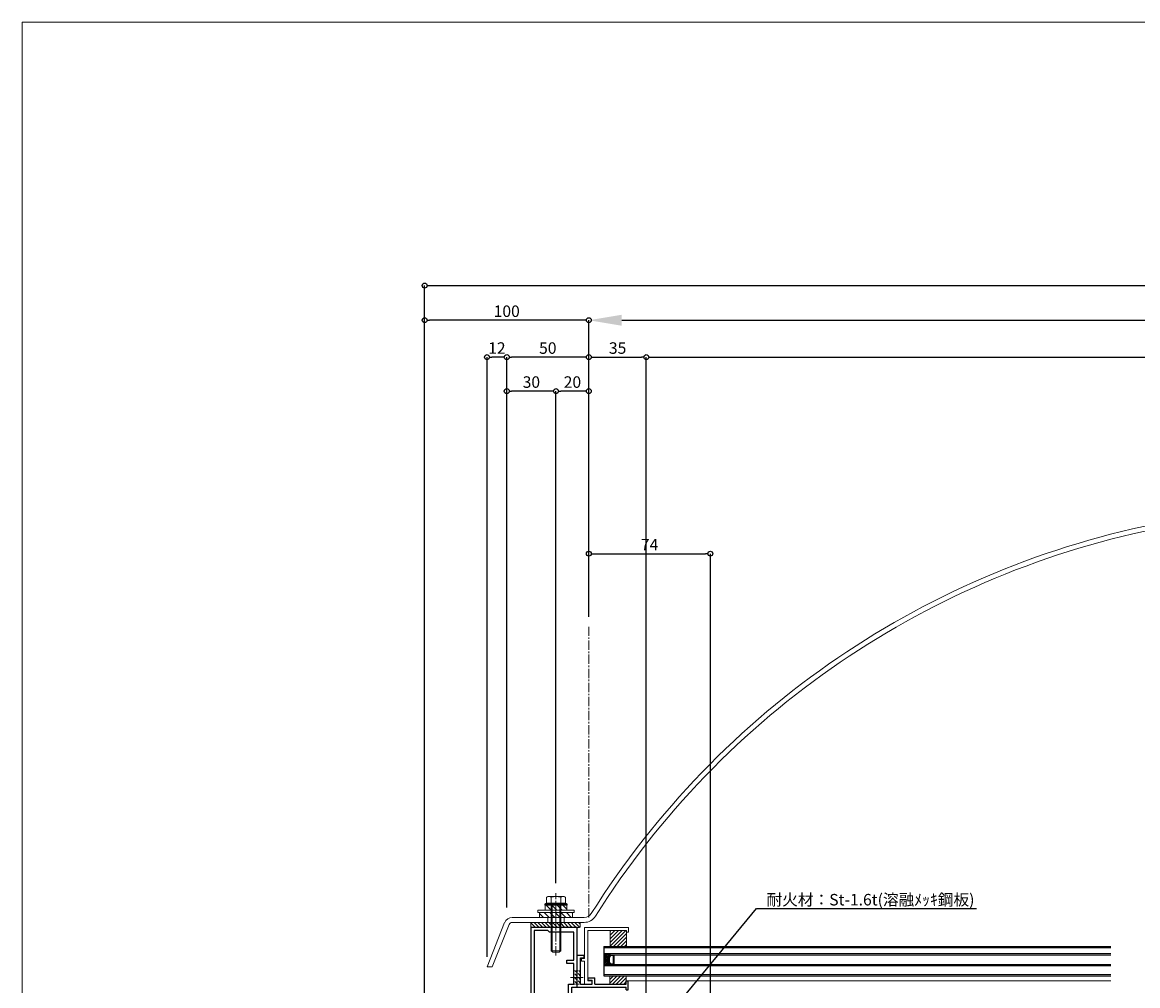
# Model space of a CAD drawing. Units: millimetres. Extents: x -12289 to 82400, y -2748 to 52132.
# Drawn here: x 10435 to 11114, y 6938 to 7524 of the extents above; entities that cross this region are included whole.
import ezdxf
from ezdxf import colors
from ezdxf.entities.mleader import LeaderData, LeaderLine
from ezdxf.math import Vec2, Vec3

# ---------------------------------------------------------------- set-up
doc = ezdxf.new("R2010")
doc.units = ezdxf.units.MM
doc.header["$LTSCALE"] = 0.3
doc.header["$PDMODE"] = 33
doc.header["$PDSIZE"] = 5
doc.linetypes.add('CENTER2', pattern=[28.575, 19.05, -3.175, 3.175, -3.175])
doc.linetypes.add('HIDDEN2', pattern=[4.7625, 3.175, -1.5875])
doc.layers.get('0').update_dxf_attribs({"lineweight": 9})
doc.layers.get('Defpoints').update_dxf_attribs({"lineweight": 9})
doc.layers.add('VP', color=7, linetype='Continuous', lineweight=9, plot=False)
for name, color, linetype, lineweight in [('ガラス01', 140, 'Continuous', 25), ('ガラス02', 141, 'Continuous', 9), ('テキスト', 50, 'Continuous', 9), ('ハッチング', 7, 'Continuous', 9), ('パーツ01', 150, 'Continuous', 20), ('パーツ02', 121, 'Continuous', 9), ('ビスボルト', 171, 'Continuous', 9), ('中心線', 210, 'CENTER2', 9), ('型材01', 3, 'Continuous', 25), ('型材02', 71, 'Continuous', 9), ('寸法', 10, 'Continuous', 9)]:
    doc.layers.add(name, color=color, linetype=linetype, lineweight=lineweight)
doc.styles.add('TGK-text', font='txt', dxfattribs={"height": 3.5})
doc.dimstyles.new('T-dim', dxfattribs={"dimtxt": 3.5, "dimasz": 1.5, "dimexe": 0, "dimexo": 3, "dimgap": 1, "dimtad": 1, "dimdec": 1, "dimdsep": 46, "dimtxsty": 'TGK-text', "dimblk": 'DOTBLANK', "dimcen": 0, "dimclrt": 2, "dimazin": 2, "dimtfac": 1, "dimtdec": 1, "dimtix": 1, "dimtmove": 2, "dimatfit": 3, "dimldrblk": 'OPEN30', "dimfxl": 1, "dimtolj": 1, "dimtzin": 0, "dimarcsym": 0})
doc.dimstyles.new('T-dimN', dxfattribs={"dimtxt": 3.5, "dimasz": 10, "dimexe": 0, "dimexo": 3, "dimgap": 1, "dimtad": 1, "dimdec": 1, "dimdsep": 46, "dimtxsty": 'TGK-text', "dimcen": 0, "dimclrt": 2, "dimazin": 2, "dimtfac": 1, "dimtdec": 1, "dimtix": 1, "dimtmove": 2, "dimatfit": 3, "dimldrblk": 'OPEN30', "dimfxl": 1, "dimtfill": 1, "dimtolj": 1, "dimtzin": 0, "dimarcsym": 0})

# ---------------------------------------------------------------- blocks, each defined once
blk = doc.blocks.new('TK-1179')
at = {"layer": '型材01', "linetype": 'ByBlock'}
for p, q in [((-4.2, 18), (-4.2, 19.5)), ((0, 19.5), (-4.2, 19.5)), ((-2, 18), (-4.2, 18)), ((-2, 10.3), (-2, 18)), ((0, 0), (0, 19.5)), ((-1.7, 10), (-2, 10.3)), ((-1.7, 10), (-2, 9.7)), ((-2, 2), (-2, 9.7)), ((-31, -1.6), (-31, 4)), ((-29.8, 4), (-31, 4)), ((-29.8, 2), (-29.8, 4)), ((-10.7, 2), (-29.8, 2)), ((-29.8, -1.6), (-29.8, 0)), ((0, 0), (-29.8, 0)), ((-10.7, 2), (-10.7, 5.8)), ((-6.7, 5.8), (-10.7, 5.8)), ((-9.2, 2), (-9.2, 4.3)), ((-6.7, 4.3), (-9.2, 4.3)), ((-2, 2), (-9.2, 2)), ((-6.7, 4.3), (-6.7, 5.8)), ((-29.8, -1.6), (-31, -1.6))]:
    blk.add_line(p, q, dxfattribs=at)
blk = doc.blocks.new('エプトシーラー15×30潰')
at = {"layer": 'ハッチング', "linetype": 'ByBlock'}
h = blk.add_hatch(dxfattribs=at)
h.set_pattern_fill('ANSI31', color=256, scale=0.5)
h.set_pattern_definition([(45, (10791.1726, -3350.5004), (-1.12253202, 1.12253202), [])])
h.paths.add_polyline_path([(-14.5, 3, 0.414214), (-15, 2.5), (-15, 0.5, 0.414214), (-14.5, 0), (14.5, 0, 0.414214), (15, 0.5), (15, 2.5, 0.414214), (14.5, 3)])
at = {"layer": 'パーツ01', "linetype": 'ByBlock'}
blk.add_lwpolyline([(-14.5, 0), (14.5, 0, 0.414214), (15, 0.5), (15, 2.5, 0.414214), (14.5, 3), (-14.5, 3, 0.414214), (-15, 2.5), (-15, 0.5, 0.414214)], format="xyb", close=True, dxfattribs=at)
blk = doc.blocks.new('*U272')
at = {"layer": 'ハッチング', "linetype": 'ByBlock', "transparency": 33554687}
h = blk.add_hatch(dxfattribs=at)
h.set_pattern_fill('ANSI31', color=256, scale=0.75)
h.set_pattern_definition([(45, (11766.911, -4997.1294), (-1.68379802, 1.68379802), [])])
h.paths.add_polyline_path([(-6.5, 7.5), (-6.5, 4.5), (6.5, 4.5), (6.5, 7.5)])
h = blk.add_hatch(dxfattribs=at)
h.set_pattern_fill('ANSI31', color=256, scale=0.75)
h.set_pattern_definition([(45, (11771.1369, -4991.8823), (-1.68379802, 1.68379802), [])])
h.paths.add_polyline_path([(-10, 3), (-10, 0), (10, 0), (10, 3)])
at = {"layer": 'パーツ02', "linetype": 'ByBlock'}
for points in [[(-6.5, 4.5), (6.5, 4.5), (6.5, 7.5), (-6.5, 7.5)], [(-10, 0), (10, 0), (10, 3), (-10, 3)]]:
    blk.add_lwpolyline(points, close=True, dxfattribs=at)
at = {"layer": 'ビスボルト', "linetype": 'ByBlock'}
for p, q in [((-6.75, 8.2), (-5.77, 8.8)), ((6.75, 8.2), (-6.75, 8.2)), ((-6.75, 7.5), (-6.75, 8.2)), ((6.75, 7.5), (-6.75, 7.5)), ((-5.77, 12.3), (-4.9, 12.8)), ((-5.77, 8.8), (-5.77, 12.3)), ((5.77, 8.8), (-5.77, 8.8)), ((4.9, 12.8), (-4.9, 12.8)), ((-3, 8.8), (-3, -20.2)), ((-2.89, 8.8), (-2.89, 12.3)), ((-2.4, 8.8), (-2.4, -20.8)), ((2.4, 8.8), (2.4, -20.8)), ((2.89, 8.8), (2.89, 12.3)), ((3, 8.8), (3, -20.2)), ((5.77, 12.3), (4.9, 12.8)), ((5.77, 8.8), (5.77, 12.3)), ((5.77, 8.8), (6.75, 8.2)), ((6.75, 7.5), (6.75, 8.2)), ((-3, -20.2), (-2, -21.2)), ((3, -20.2), (-3, -20.2)), ((3, -20.2), (2, -21.2)), ((2, -21.2), (-2, -21.2))]:
    blk.add_line(p, q, dxfattribs=at)
blk.add_lwpolyline([(-11, 4.5), (-11, 3), (11, 3), (11, 4.5)], close=True, dxfattribs=at)
for centre, radius, start, end in [((-4.33, 9.8), 2.89, 60.00001, 119.99999), ((0, 4.29), 8.51, 70.18087, 109.81913), ((4.33, 9.8), 2.89, 60.00001, 119.99999)]:
    blk.add_arc(centre, radius, start, end, dxfattribs=at)
at = {"layer": '中心線'}
blk.add_line((0, -23.2), (0, 14.8), dxfattribs=at)
blk = doc.blocks.new('TKR-1107')
at = {"layer": 'ハッチング', "linetype": 'ByBlock'}
h = blk.add_hatch(dxfattribs=at)
h.set_pattern_fill('ANSI31', color=256, scale=0.5)
h.set_pattern_definition([(45, (10556.0263, -3530.173), (-1.12253202, 1.12253202), [])])
h.paths.add_polyline_path([(-10, 5), (-10, 0), (0, 0), (0, 5)])
at = {"layer": 'パーツ01', "linetype": 'ByBlock'}
blk.add_lwpolyline([(-10, 0), (0, 0), (0, 5), (-10, 5)], close=True, dxfattribs=at)
blk = doc.blocks.new('*U65')
at = {"layer": '中心線', "color": 0, "linetype": 'CENTER2', "transparency": 16777216}
blk.add_line((0, -5.5), (0, 5.5), dxfattribs=at)
blk = doc.blocks.new('ドーム端U')
at = {"layer": 'パーツ01', "linetype": 'ByBlock'}
for p, q in [((15.39, 30), (59.23, 30)), ((37, 27), (37, 30)), ((47, 27), (47, 30)), ((0, 0), (10.74, 26.86)), ((3.23, 0), (13.53, 25.74)), ((15.39, 27), (59.23, 27)), ((0, 0), (3.23, 0))]:
    blk.add_line(p, q, dxfattribs=at)
for centre, radius, start, end in [((512, -250), 530, 100.73573, 147.81124), ((512, -250), 527, 100.79758, 147.81124), ((15.39, 25), 5, 90, 158.19859), ((59.23, 35), 5, 270, 327.81124), ((59.23, 35), 8, 270, 327.81124), ((15.39, 25), 2, 90, 158.19859)]:
    blk.add_arc(centre, radius, start, end, dxfattribs=at)
at = {"layer": '中心線', "linetype": 'CENTER2'}
blk.add_blockref('*U65', (42, 28.5), dxfattribs=at)
blk = doc.blocks.new('*U274')
at = {"layer": 'ハッチング', "linetype": 'HIDDEN2', "transparency": 33554687}
h = blk.add_hatch(dxfattribs=at)
h.set_pattern_fill('ANSI31', color=256, scale=0.5, angle=90)
h.paths.add_polyline_path([(0, -4), (0, 4), (-1.5, 4), (-1.5, -4)])
at = {"linetype": 'ByBlock'}
blk.add_lwpolyline([(0, -4), (0, 4), (-2, 4), (-2, -4)], close=True, dxfattribs=at)
at = {"layer": '中心線'}
blk.add_line((-4, 0), (2, 0), dxfattribs=at)
blk = doc.blocks.new('*U275')
at = {"layer": 'ハッチング', "linetype": 'HIDDEN2', "transparency": 33554687}
h = blk.add_hatch(dxfattribs=at)
h.set_pattern_fill('ANSI31', color=256, scale=0.5, angle=90)
h.paths.add_polyline_path([(0, -4), (0, 4), (-1.5, 4), (-1.5, -4)])
at = {"linetype": 'ByBlock'}
blk.add_lwpolyline([(0, -4), (0, 4), (-2, 4), (-2, -4)], close=True, dxfattribs=at)
at = {"layer": '中心線'}
blk.add_line((-4, 0), (2, 0), dxfattribs=at)
blk = doc.blocks.new('TK-1142S')
at = {"layer": '型材01'}
blk.add_lwpolyline([(24.1, -92), (18.2, -92), (18.2, -92.5, -0.414214), (17.7, -93, -0.414214), (17.2, -92.5), (17.2, -92), (0, -92), (0, -90), (3.2, -90), (3.2, -83.8), (3.5, -83.5), (3.2, -83.2), (3.2, -63.8), (3.5, -63.5), (3.2, -63.2), (3.2, -36.5), (0, -36.5), (0, 0), (12.6, 0), (12.9, -0.3), (13.2, 0), (28.2, 0), (28.2, -90), (36.2, -90), (36.2, -109, -0.414214), (35.2, -110, -0.414214), (34.2, -109), (34.2, -92), (25.1, -92), (25.1, -92.5, -0.414214), (24.6, -93, -0.414214), (24.1, -92.5)], format="xyb", close=True, dxfattribs=at)
blk.add_lwpolyline([(26.2, -90), (5.2, -90), (5.2, -87.5), (6.2, -86.5), (6.2, -80.5), (5.2, -79.5), (5.2, -67.5), (6.2, -66.5), (6.2, -60.5), (5.2, -59.5), (5.2, -34.5), (2, -34.5), (2, -22), (6.2, -22), (6.2, -20), (2, -20), (2, -3), (16.9, -3), (17.9, -2), (26.2, -2)], close=True, dxfattribs=at)
blk = doc.blocks.new('*U315')
at = {"layer": 'ハッチング', "linetype": 'ByBlock'}
h = blk.add_hatch(dxfattribs=at)
h.set_pattern_fill('ANSI37', color=256, scale=0.25)
h.set_pattern_definition([(45, (0, 6.8), (-0.56127, 0.56127), []), (135, (0, 6.8), (-0.56127, -0.56127), [])])
h.paths.add_polyline_path([(0, 6.8), (4, 6.8), (3, 8.3), (3, 11.3), (4, 12.8), (0, 12.8)])
at = {"layer": 'ガラス01', "linetype": 'ByBlock'}
for p, q in [((0, 17.8), (308.63, 17.8)), ((0, 17.8), (0, 12.8)), ((0, 12.8), (308.63, 12.8)), ((0, 6.8), (0, 0)), ((0, 6.8), (308.63, 6.8)), ((0, 0), (308.63, 0))]:
    blk.add_line(p, q, dxfattribs=at)
blk.add_lwpolyline([(4, 12.8), (0, 12.8), (0, 6.8), (4, 6.8)], dxfattribs=at)
for points in [[(4, 6.8), (3, 8.3), (3, 11.3), (4, 12.8), (6, 12.8), (6, 6.8)], [(4.16, 7.1), (3.3, 8.39), (3.3, 11.21), (4.16, 12.5), (5.7, 12.5), (5.7, 7.1)]]:
    blk.add_lwpolyline(points, close=True, dxfattribs=at)
at = {"layer": 'ガラス02', "linetype": 'ByBlock'}
for p, q in [((0, 17), (308.63, 17)), ((0, 13.6), (308.63, 13.6)), ((0, 6), (308.63, 6)), ((0, 0.8), (308.63, 0.8))]:
    blk.add_line(p, q, dxfattribs=at)
blk = doc.blocks.new('TK-0009P')
at = {"layer": '型材02', "linetype": 'ByBlock'}
for p, q in [((-4.7, 15.5), (-4.7, 34.5)), ((-4.7, 34.5), (22.1, 34.5)), ((22.1, 34.5), (22.1, 31.5)), ((-2.7, 2), (-2.7, 32.5)), ((20.9, 32.5), (-2.7, 32.5)), ((20.9, 31.5), (20.9, 32.5)), ((22.1, 31.5), (20.9, 31.5)), ((-6.5, 14), (-6.5, 15.5)), ((-6.5, 15.5), (-4.7, 15.5)), ((-6.5, 14), (-4.7, 14)), ((-4.7, 0), (-4.7, 14)), ((-4.7, 0), (0, 0)), ((-2.7, 2), (0, 2)), ((0, 0), (0, 2))]:
    blk.add_line(p, q, dxfattribs=at)
blk = doc.blocks.new('*D1015')
at = {"layer": 'Defpoints', "color": 0, "transparency": 16777216}
for p in [(11679.62, 7342.67), (10779.62, 7156.13), (11679.62, 7156.13)]:
    blk.add_point(p, dxfattribs=at)
at = {"layer": '寸法', "color": 0, "lineweight": -2, "transparency": 16777216}
for p, q in [((10779.62, 7162.13), (10779.62, 7342.67)), ((10799.62, 7342.67), (11659.62, 7342.67)), ((11679.62, 7162.13), (11679.62, 7342.67))]:
    blk.add_line(p, q, dxfattribs=at)
at = {"layer": '寸法', "color": 0, "transparency": 16777216}
for points in [[(10799.62, 7346.01), (10799.62, 7339.34), (10779.62, 7342.67)], [(11659.62, 7346.01), (11659.62, 7339.34), (11679.62, 7342.67)]]:
    blk.add_solid(points, dxfattribs=at)
at = {"layer": '寸法', "color": 2, "transparency": 16777216, "insert": (11229.62, 7348.78), "char_height": 7, "attachment_point": 5, "style": 'TGK-text', "bg_fill": 3, "box_fill_scale": 1.1, "bg_fill_color": 256, "bg_fill_true_color": 13158600, "bg_fill_transparency": 0}
blk.add_mtext('\\A1;呼称寸法', dxfattribs=at)
blk = doc.blocks.new('_Open30')
at = {"color": 0, "linetype": 'ByBlock', "lineweight": -2}
for p, q in [((-1, 0.268), (0, 0)), ((0, 0), (-1, -0.268)), ((0, 0), (-1, 0))]:
    blk.add_line(p, q, dxfattribs=at)
blk = doc.blocks.new('_DotBlank')
at = {"color": 0, "linetype": 'ByBlock', "lineweight": -2}
blk.add_line((-0.5, 0), (-1, 0), dxfattribs=at)
blk.add_circle((0, 0), 0.5, dxfattribs=at)
blk = doc.blocks.new('*D1017')
at = {"layer": 'Defpoints', "color": 0, "transparency": 16777216}
for p in [(10679.62, 7342.67), (10779.62, 7156.13), (10679.62, 6808.16)]:
    blk.add_point(p, dxfattribs=at)
at = {"layer": '寸法', "color": 0, "lineweight": -2, "transparency": 16777216}
for p, q in [((10679.62, 6814.16), (10679.62, 7342.67)), ((10776.62, 7342.67), (10682.62, 7342.67)), ((10779.62, 7162.13), (10779.62, 7342.67))]:
    blk.add_line(p, q, dxfattribs=at)
at = {"layer": '寸法', "color": 0, "lineweight": -2, "transparency": 16777216, "xscale": 3, "yscale": 3, "zscale": 3, "rotation": 180}
blk.add_blockref('_DotBlank', (10679.62, 7342.67), dxfattribs=at)
at = {"layer": '寸法', "color": 0, "lineweight": -2, "transparency": 16777216, "xscale": 3, "yscale": 3, "zscale": 3}
blk.add_blockref('_DotBlank', (10779.62, 7342.67), dxfattribs=at)
at = {"layer": '寸法', "color": 2, "transparency": 16777216, "insert": (10729.62, 7348.17), "char_height": 7, "attachment_point": 5, "style": 'TGK-text'}
blk.add_mtext('\\A1;100', dxfattribs=at)
blk = doc.blocks.new('*D1018')
at = {"layer": 'Defpoints', "color": 0, "transparency": 16777216}
for p in [(11779.62, 7363.76), (10679.62, 6808.16), (11779.62, 6808.16)]:
    blk.add_point(p, dxfattribs=at)
at = {"layer": '寸法', "color": 0, "lineweight": -2, "transparency": 16777216}
for p, q in [((10679.62, 6814.16), (10679.62, 7363.76)), ((10682.62, 7363.76), (11776.62, 7363.76)), ((11779.62, 6814.16), (11779.62, 7363.76))]:
    blk.add_line(p, q, dxfattribs=at)
at = {"layer": '寸法', "color": 0, "lineweight": -2, "transparency": 16777216, "xscale": 3, "yscale": 3, "zscale": 3, "rotation": 180}
blk.add_blockref('_DotBlank', (10679.62, 7363.76), dxfattribs=at)
at = {"layer": '寸法', "color": 0, "lineweight": -2, "transparency": 16777216, "xscale": 3, "yscale": 3, "zscale": 3}
blk.add_blockref('_DotBlank', (11779.62, 7363.76), dxfattribs=at)
at = {"layer": '寸法', "color": 2, "transparency": 16777216, "insert": (11229.62, 7369.88), "char_height": 7, "attachment_point": 5, "style": 'TGK-text'}
blk.add_mtext('\\A1;本体外形寸法', dxfattribs=at)
blk = doc.blocks.new('*D1019')
at = {"layer": 'Defpoints', "color": 0, "transparency": 16777216}
for p in [(10814.62, 7320.24), (10779.62, 7156.13), (10814.62, 6821.16)]:
    blk.add_point(p, dxfattribs=at)
at = {"layer": '寸法', "color": 0, "lineweight": -2, "transparency": 16777216}
for p, q in [((10779.62, 7162.13), (10779.62, 7320.24)), ((10782.62, 7320.24), (10811.62, 7320.24)), ((10814.62, 6827.16), (10814.62, 7320.24))]:
    blk.add_line(p, q, dxfattribs=at)
at = {"layer": '寸法', "color": 0, "lineweight": -2, "transparency": 16777216, "xscale": 3, "yscale": 3, "zscale": 3, "rotation": 180}
blk.add_blockref('_DotBlank', (10779.62, 7320.24), dxfattribs=at)
at = {"layer": '寸法', "color": 0, "lineweight": -2, "transparency": 16777216, "xscale": 3, "yscale": 3, "zscale": 3}
blk.add_blockref('_DotBlank', (10814.62, 7320.24), dxfattribs=at)
at = {"layer": '寸法', "color": 2, "transparency": 16777216, "insert": (10797.12, 7325.74), "char_height": 7, "attachment_point": 5, "style": 'TGK-text'}
blk.add_mtext('\\A1;35', dxfattribs=at)
blk = doc.blocks.new('*D1020')
at = {"layer": 'Defpoints', "color": 0, "transparency": 16777216}
for p in [(11644.62, 7320.24), (10814.62, 6821.16), (11644.62, 6821.16)]:
    blk.add_point(p, dxfattribs=at)
at = {"layer": '寸法', "color": 0, "lineweight": -2, "transparency": 16777216}
for p, q in [((10814.62, 6827.16), (10814.62, 7320.24)), ((10817.62, 7320.24), (11641.62, 7320.24)), ((11644.62, 6827.16), (11644.62, 7320.24))]:
    blk.add_line(p, q, dxfattribs=at)
at = {"layer": '寸法', "color": 0, "lineweight": -2, "transparency": 16777216, "xscale": 3, "yscale": 3, "zscale": 3, "rotation": 180}
blk.add_blockref('_DotBlank', (10814.62, 7320.24), dxfattribs=at)
at = {"layer": '寸法', "color": 0, "lineweight": -2, "transparency": 16777216, "xscale": 3, "yscale": 3, "zscale": 3}
blk.add_blockref('_DotBlank', (11644.62, 7320.24), dxfattribs=at)
at = {"layer": '寸法', "color": 2, "transparency": 16777216, "insert": (11229.62, 7326.36), "char_height": 7, "attachment_point": 5, "style": 'TGK-text'}
blk.add_mtext('\\A1;有効開口寸法', dxfattribs=at)
blk = doc.blocks.new('*D1000')
at = {"layer": 'Defpoints', "color": 0, "transparency": 16777216}
for p in [(10729.62, 7320.24), (10779.62, 7156.13), (10729.62, 6979.16)]:
    blk.add_point(p, dxfattribs=at)
at = {"layer": '寸法', "color": 0, "lineweight": -2, "transparency": 16777216}
for p, q in [((10729.62, 6985.16), (10729.62, 7320.24)), ((10776.62, 7320.24), (10732.62, 7320.24)), ((10779.62, 7162.13), (10779.62, 7320.24))]:
    blk.add_line(p, q, dxfattribs=at)
at = {"layer": '寸法', "color": 0, "lineweight": -2, "transparency": 16777216, "xscale": 3, "yscale": 3, "zscale": 3, "rotation": 180}
blk.add_blockref('_DotBlank', (10729.62, 7320.24), dxfattribs=at)
at = {"layer": '寸法', "color": 0, "lineweight": -2, "transparency": 16777216, "xscale": 3, "yscale": 3, "zscale": 3}
blk.add_blockref('_DotBlank', (10779.62, 7320.24), dxfattribs=at)
at = {"layer": '寸法', "color": 2, "transparency": 16777216, "insert": (10754.62, 7325.74), "char_height": 7, "attachment_point": 5, "style": 'TGK-text'}
blk.add_mtext('\\A1;50', dxfattribs=at)
blk = doc.blocks.new('*D1001')
at = {"layer": 'Defpoints', "color": 0, "transparency": 16777216}
for p in [(10717.62, 7320.24), (10729.62, 6979.16), (10717.62, 6949.16)]:
    blk.add_point(p, dxfattribs=at)
at = {"layer": '寸法', "color": 0, "lineweight": -2, "transparency": 16777216}
for p, q in [((10717.62, 6955.16), (10717.62, 7320.24)), ((10726.62, 7320.24), (10720.62, 7320.24)), ((10729.62, 6985.16), (10729.62, 7320.24))]:
    blk.add_line(p, q, dxfattribs=at)
at = {"layer": '寸法', "color": 0, "lineweight": -2, "transparency": 16777216, "xscale": 3, "yscale": 3, "zscale": 3, "rotation": 180}
blk.add_blockref('_DotBlank', (10717.62, 7320.24), dxfattribs=at)
at = {"layer": '寸法', "color": 0, "lineweight": -2, "transparency": 16777216, "xscale": 3, "yscale": 3, "zscale": 3}
blk.add_blockref('_DotBlank', (10729.62, 7320.24), dxfattribs=at)
at = {"layer": '寸法', "color": 2, "transparency": 16777216, "insert": (10723.62, 7325.74), "char_height": 7, "attachment_point": 5, "style": 'TGK-text'}
blk.add_mtext('\\A1;12', dxfattribs=at)
blk = doc.blocks.new('*D1004')
at = {"layer": 'Defpoints', "color": 0, "transparency": 16777216}
for p in [(10759.62, 7299.54), (10779.62, 7156.13), (10759.62, 6993.96)]:
    blk.add_point(p, dxfattribs=at)
at = {"layer": '寸法', "color": 0, "lineweight": -2, "transparency": 16777216}
for p, q in [((10759.62, 6999.96), (10759.62, 7299.54)), ((10776.62, 7299.54), (10762.62, 7299.54)), ((10779.62, 7162.13), (10779.62, 7299.54))]:
    blk.add_line(p, q, dxfattribs=at)
at = {"layer": '寸法', "color": 0, "lineweight": -2, "transparency": 16777216, "xscale": 3, "yscale": 3, "zscale": 3, "rotation": 180}
blk.add_blockref('_DotBlank', (10759.62, 7299.54), dxfattribs=at)
at = {"layer": '寸法', "color": 0, "lineweight": -2, "transparency": 16777216, "xscale": 3, "yscale": 3, "zscale": 3}
blk.add_blockref('_DotBlank', (10779.62, 7299.54), dxfattribs=at)
at = {"layer": '寸法', "color": 2, "transparency": 16777216, "insert": (10769.62, 7305.04), "char_height": 7, "attachment_point": 5, "style": 'TGK-text'}
blk.add_mtext('\\A1;20', dxfattribs=at)
blk = doc.blocks.new('*D1005')
at = {"layer": 'Defpoints', "color": 0, "transparency": 16777216}
for p in [(10729.62, 7299.54), (10759.62, 6993.96), (10729.62, 6979.16)]:
    blk.add_point(p, dxfattribs=at)
at = {"layer": '寸法', "color": 0, "lineweight": -2, "transparency": 16777216}
for p, q in [((10729.62, 6985.16), (10729.62, 7299.54)), ((10756.62, 7299.54), (10732.62, 7299.54)), ((10759.62, 6999.96), (10759.62, 7299.54))]:
    blk.add_line(p, q, dxfattribs=at)
at = {"layer": '寸法', "color": 0, "lineweight": -2, "transparency": 16777216, "xscale": 3, "yscale": 3, "zscale": 3, "rotation": 180}
blk.add_blockref('_DotBlank', (10729.62, 7299.54), dxfattribs=at)
at = {"layer": '寸法', "color": 0, "lineweight": -2, "transparency": 16777216, "xscale": 3, "yscale": 3, "zscale": 3}
blk.add_blockref('_DotBlank', (10759.62, 7299.54), dxfattribs=at)
at = {"layer": '寸法', "color": 2, "transparency": 16777216, "insert": (10744.62, 7305.04), "char_height": 7, "attachment_point": 5, "style": 'TGK-text'}
blk.add_mtext('\\A1;30', dxfattribs=at)
blk = doc.blocks.new('*D1035')
at = {"layer": 'Defpoints', "color": 0, "transparency": 16777216}
for p in [(10853.62, 7200.58), (10779.62, 7156.13), (10853.62, 6852.16)]:
    blk.add_point(p, dxfattribs=at)
at = {"layer": '寸法', "color": 0, "lineweight": -2, "transparency": 16777216}
for p, q in [((10779.62, 7162.13), (10779.62, 7200.58)), ((10782.62, 7200.58), (10850.62, 7200.58)), ((10853.62, 6858.16), (10853.62, 7200.58))]:
    blk.add_line(p, q, dxfattribs=at)
at = {"layer": '寸法', "color": 0, "lineweight": -2, "transparency": 16777216, "xscale": 3, "yscale": 3, "zscale": 3, "rotation": 180}
blk.add_blockref('_DotBlank', (10779.62, 7200.58), dxfattribs=at)
at = {"layer": '寸法', "color": 0, "lineweight": -2, "transparency": 16777216, "xscale": 3, "yscale": 3, "zscale": 3}
blk.add_blockref('_DotBlank', (10853.62, 7200.58), dxfattribs=at)
at = {"layer": '寸法', "color": 2, "transparency": 16777216, "insert": (10816.62, 7206.08), "char_height": 7, "attachment_point": 5, "style": 'TGK-text'}
blk.add_mtext('\\A1;74', dxfattribs=at)
blk = doc.blocks.new('*U1488')
at = {"layer": 'ハッチング', "linetype": 'ByBlock', "transparency": 33554687}
h = blk.add_hatch(dxfattribs=at)
h.set_pattern_fill('ANSI31', color=256, scale=0.5)
h.set_pattern_definition([(45, (10758.6432, -3426.5208), (-1.12253202, 1.12253202), [])])
h.paths.add_polyline_path([(9.7, 10), (0, 10), (0, 0), (9.7, 0)])
at = {"layer": 'パーツ02', "linetype": 'ByBlock'}
blk.add_lwpolyline([(0, 0), (9.7, 0), (9.7, 10), (0, 10)], close=True, dxfattribs=at)

msp = doc.modelspace()

# ---------------------------------------------------------------- linework, layer by layer
at = {"layer": 'VP'}
msp.add_lwpolyline([(10434.62, 7524), (12024.62, 7524), (12024.62, 6476), (10434.62, 6476)], close=True, dxfattribs=at)
at = {"layer": '中心線'}
msp.add_line((10779.62, 6979.16), (10779.62, 7156.13), dxfattribs=at)
at = {"layer": '型材02'}
msp.add_line((10803.52, 6940.66), (11097.46, 6940.66), dxfattribs=at)

# ---------------------------------------------------------------- block references
at = {"linetype": 'HIDDEN2'}
for name, p in [('*U275', (10772.52, 6942.66)), ('*U274', (10774.52, 6942.66))]:
    msp.add_blockref(name, p, dxfattribs=at)
at = {"layer": 'ガラス01'}
msp.add_blockref('*U315', (10788.82, 6943.66), dxfattribs=at)
at = {"layer": 'パーツ01'}
for name, p in [('ドーム端U', (10717.62, 6949.16)), ('TKR-1107', (10802.32, 6938.66))]:
    msp.add_blockref(name, p, dxfattribs=at)
at = {"layer": 'パーツ01', "xscale": -1}
msp.add_blockref('エプトシーラー15×30潰', (10759.32, 6973.16), dxfattribs=at)
at = {"layer": 'パーツ02', "xscale": -1, "rotation": 90}
msp.add_blockref('*U1488', (10802.62, 6971.16), dxfattribs=at)
at = {"layer": 'ビスボルト', "xscale": -1}
msp.add_blockref('*U272', (10759.62, 6979.16), dxfattribs=at)
at = {"layer": '型材01', "xscale": -1}
for name, p in [('TK-1142S', (10772.52, 6973.16)), ('TK-1179', (10772.52, 6936.66))]:
    msp.add_blockref(name, p, dxfattribs=at)
at = {"layer": '型材01'}
msp.add_blockref('TK-0009P', (10781.72, 6938.66), dxfattribs=at)

# ---------------------------------------------------------------- dimensions: what is measured, and where the dimension line sits
at = {"layer": '寸法'}
dim = msp.add_linear_dim(base=(10717.62, 7320.24), p1=(10729.62, 6979.16), p2=(10717.62, 6949.16), dimstyle='T-dim', dxfattribs=at)
dim.commit()
dim.dimension.update_dxf_attribs({"geometry": '*D1001', "text_midpoint": (10723.62, 7325.74)})
dim = msp.add_linear_dim(base=(10729.62, 7299.54), p1=(10759.62, 6993.96), p2=(10729.62, 6979.16), angle=180, dimstyle='T-dim', dxfattribs=at)
dim.commit()
dim.dimension.update_dxf_attribs({"geometry": '*D1005', "text_midpoint": (10744.62, 7305.04)})

# ---------------------------------------------------------------- leaders
at = {"layer": 'テキスト'}
ml = msp.add_multileader_mtext('Standard', dxfattribs=at)
ml.set_content('耐火材：St-1.6t(溶融ﾒｯｷ鋼板)', color=2, style='TGK-text')
ml.set_leader_properties()
ml.set_arrow_properties(name='OPEN30')
ml.build(insert=Vec2(0, 0))
ml.multileader.update_dxf_attribs({"text_left_attachment_type": 5, "text_right_attachment_type": 5, "dogleg_length": 3, "scale": 2})
ctx = ml.context
ctx.base_point, ctx.scale, ctx.char_height, ctx.landing_gap_size, ctx.plane_origin = Vec3(10887.64, 6984.71), 2, 7, 0.18, Vec3(10749.12, 6902.46)
ctx.left_attachment, ctx.right_attachment = 5, 5
notes = []
notes.append((ctx, [(0, (1, 1, 0), (10881.64, 6984.71), (1, 0), 6, [(1, [(10774.12, 6904.97), (10774.12, 6854)], 0, [])])]))
ctx.mtext.insert, ctx.mtext.flow_direction = Vec3(10887.82, 6993.5), 5
for ctx, leaders in notes:
    for number, flags, end, landing, length, lines in leaders:
        leader = LeaderData()
        leader.index, (leader.has_last_leader_line, leader.has_dogleg_vector, leader.attachment_direction) = number, flags
        leader.last_leader_point, leader.dogleg_vector, leader.dogleg_length = Vec3(end), Vec3(landing), length
        for number, points, colour, breaks in lines:
            line = LeaderLine()
            line.index, line.vertices, line.color, line.breaks = number, Vec3.list(points), colors.encode_raw_color(colour), breaks
            leader.lines.append(line)
        ctx.leaders.append(leader)

# ---------------------------------------------------------------- next in the draw order: dimensions: what is measured, and where the dimension line sits
at = {"layer": '寸法'}
dim = msp.add_linear_dim(base=(11679.62, 7342.67), p1=(10779.62, 7156.13), p2=(11679.62, 7156.13), text='呼称寸法', dimstyle='T-dimN', dxfattribs=at)
dim.commit()
dim.dimension.update_dxf_attribs({"geometry": '*D1015', "text_midpoint": (11229.62, 7348.78)})

# ---------------------------------------------------------------- next in the draw order: dimensions: what is measured, and where the dimension line sits
for base, p1, p2, text, picture, middle in [((11779.62, 7363.76), (10679.62, 6808.16), (11779.62, 6808.16), '本体外形寸法', '*D1018', (11229.62, 7369.88)), ((11644.62, 7320.24), (10814.62, 6821.16), (11644.62, 6821.16), '有効開口寸法', '*D1020', (11229.62, 7326.36))]:
    dim = msp.add_linear_dim(base=base, p1=p1, p2=p2, text=text, dimstyle='T-dim', dxfattribs=at)
    dim.commit()
    dim.dimension.update_dxf_attribs({"geometry": picture, "text_midpoint": middle})
for base, p2, picture, middle in [((10679.62, 7342.67), (10679.62, 6808.16), '*D1017', (10729.62, 7348.17)), ((10729.62, 7320.24), (10729.62, 6979.16), '*D1000', (10754.62, 7325.74)), ((10814.62, 7320.24), (10814.62, 6821.16), '*D1019', (10797.12, 7325.74)), ((10853.62, 7200.58), (10853.62, 6852.16), '*D1035', (10816.62, 7206.08))]:
    dim = msp.add_linear_dim(base=base, p1=(10779.62, 7156.13), p2=p2, dimstyle='T-dim', dxfattribs=at)
    dim.commit()
    dim.dimension.update_dxf_attribs({"geometry": picture, "text_midpoint": middle})
dim = msp.add_linear_dim(base=(10759.62, 7299.54), p1=(10779.62, 7156.13), p2=(10759.62, 6993.96), angle=180, dimstyle='T-dim', dxfattribs=at)
dim.commit()
dim.dimension.update_dxf_attribs({"geometry": '*D1004', "text_midpoint": (10769.62, 7305.04)})

doc.saveas('drawing.dxf')
